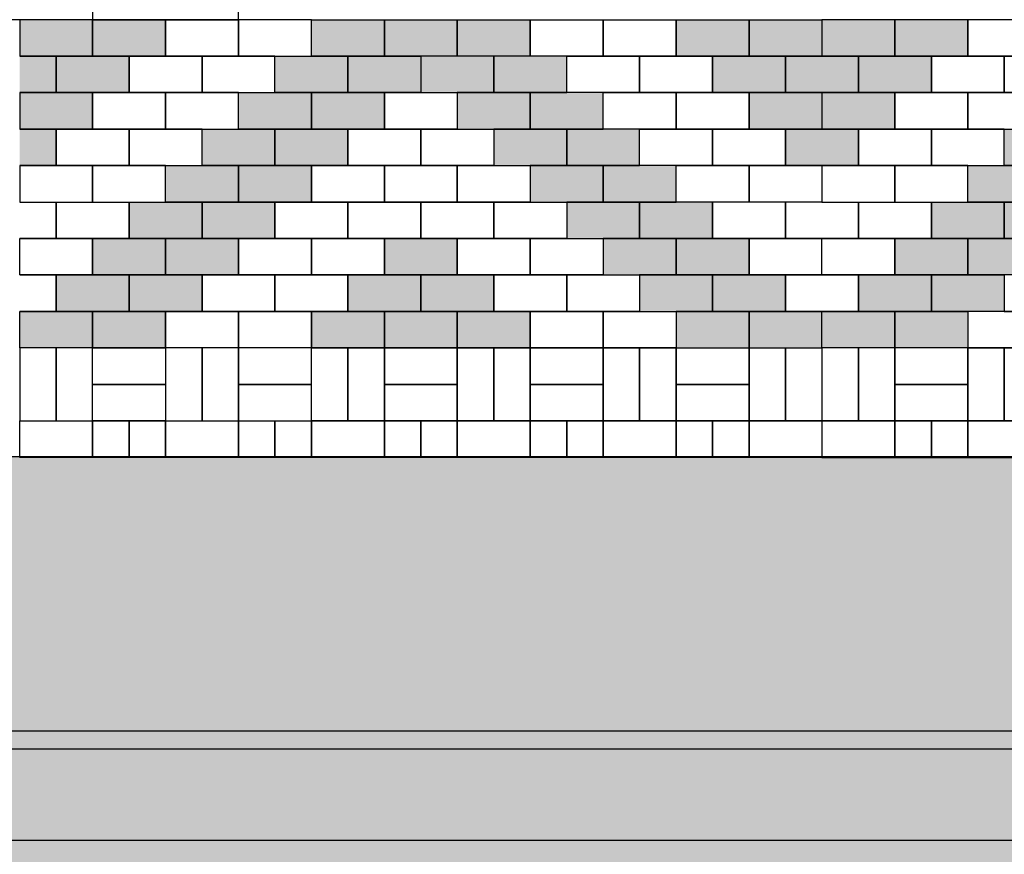
# Model space of a CAD drawing. Units: centimetres. Extents: x 58915 to 118006, y 135282 to 187460.
# Drawn here: x 91590 to 91860, y 165927 to 166156 of the extents above; entities that cross this region are included whole.
import ezdxf

# ---------------------------------------------------------------- set-up
doc = ezdxf.new("R2010")
doc.units = ezdxf.units.CM
doc.header["$LTSCALE"] = 10
doc.header["$PDMODE"] = 34
doc.header["$PDSIZE"] = 1
doc.layers.get('Defpoints').update_dxf_attribs({"color": 255})
for name, color, linetype in [('A-02', 2, 'Continuous'), ('A-PAVER', 251, 'Continuous'), ('A-PR-HATCH', 40, 'Continuous'), ('A-PR-PAVER', 8, 'Continuous'), ('COTA 200', 10, 'Continuous'), ('Gradil', 2, 'Continuous'), ('GRAMA - SÃO CARLOS', 71, 'Continuous'), ('HACHURA CBUQ', 253, 'Continuous'), ('PASSEIO', 2, 'Continuous'), ('PG-MF', 3, 'Continuous'), ('PISO', 1, 'Continuous')]:
    doc.layers.add(name, color=color, linetype=linetype)
doc.styles.add('REGUA80', font='simplex.shx')
doc.dimstyles.new('ISO-25', dxfattribs={"dimtxt": 2.5, "dimasz": 2.5, "dimexe": 1.25, "dimexo": 0.625, "dimtad": 1, "dimtxsty": 'Standard', "dimcen": 2.5, "dimadec": 0, "dimazin": 0, "dimtfac": 1, "dimtmove": 0, "dimatfit": 3, "dimfxl": 0, "dimarcsym": 0})

# ---------------------------------------------------------------- blocks, each defined once
blk = doc.blocks.new('COTAPT')
at = {"color": 0, "linetype": 'ByBlock'}
blk.add_line((0, 0), (200, 0), dxfattribs=at)
at = {"color": 6, "linetype": 'ByBlock'}
blk.add_lwpolyline([(-20, 20), (20, 20), (20, -20), (-20, -20)], close=True, dxfattribs=at)
blk = doc.blocks.new('*D514')
at = {"layer": 'COTA 200', "color": 0, "lineweight": -2}
for p, q in [((85256.44860032703, 165975.6831912632), (85256.44860032703, 165730.2660349513)), ((94118.65414434482, 165874.7433530414), (94118.65414434482, 165730.2660349513)), ((94118.45414434483, 165770.2660349513), (85256.64860032703, 165770.2660349513))]:
    blk.add_line(p, q, dxfattribs=at)
at = {"layer": 'Defpoints', "color": 0}
for p in [(85256.44860032703, 166035.6831912632), (94118.65414434482, 165934.7433530414), (85256.44860032703, 165770.2660349513)]:
    blk.add_point(p, dxfattribs=at)
at = {"layer": 'COTA 200', "color": 0, "lineweight": -2, "xscale": 0.2, "yscale": 0.2, "zscale": 0.2, "rotation": 180}
blk.add_blockref('COTAPT', (85256.44860032703, 165770.2660349513), dxfattribs=at)
at = {"layer": 'COTA 200', "color": 0, "lineweight": -2, "xscale": 0.2, "yscale": 0.2, "zscale": 0.2}
blk.add_blockref('COTAPT', (94118.65414434482, 165770.2660349513), dxfattribs=at)
at = {"layer": 'COTA 200', "color": 3, "insert": (89687.55137233593, 165809.8660349513), "char_height": 40, "attachment_point": 5, "style": 'REGUA80'}
blk.add_mtext('8862', dxfattribs=at)
blk = doc.blocks.new('piso tatil direção')
blk.add_lwpolyline([(0, 0), (0, 40), (40, 40), (40, 0)], close=True)
for points in [[(4, 35, -1), (8, 35), (8, 5, -1), (4, 5)], [(5, 35, -0.9999999999999999), (7, 35), (7, 5, -0.9999999999999999), (5, 5)], [(14, 35, -1), (18, 35), (18, 5, -1), (14, 5)], [(15, 35, -0.9999999999999999), (17, 35), (17, 5, -0.9999999999999999), (15, 5)], [(26, 35, 1), (22, 35), (22, 5, 1), (26, 5)], [(25, 35, 0.9999999999999999), (23, 35), (23, 5, 0.9999999999999999), (25, 5)], [(36, 35, 1), (32, 35), (32, 5, 1), (36, 5)], [(35, 35, 0.9999999999999999), (33, 35), (33, 5, 0.9999999999999999), (35, 5)]]:
    blk.add_lwpolyline(points, format="xyb", close=True)
blk = doc.blocks.new('A$C435F2C0A')
at = {"layer": 'A-PR-HATCH'}
for points in [[(20.00000001862645, -20), (0, -20), (0, -29.99999999767169), (20.00000001862645, -30.00000000931323)], [(40.00000002561137, -20.00000001164153), (20.00000000698492, -20.00000001164153), (20.00000000698492, -30.00000000931323), (40.00000002561137, -30.00000002095476)], [(80.00014014309272, -30.00000000232831), (100.0001401617192, -30.00000000232831), (100.0001401617192, -20.00000000465661), (80.00014014309272, -19.99999999301508)], [(100.0001401384361, -30.00000000232831), (120.0001401570626, -30.00000000232831), (120.0001401570626, -20.00000000465661), (100.0001401384361, -19.99999999301508)], [(120.0001401337795, -29.99999999650754), (140.0001401524059, -29.99999999650754), (140.0001401524059, -19.99999999883585), (120.0001401337795, -19.99999998719431)], [(180.0001400779001, -20.00000001164153), (200.0001400965266, -20.00000001164153), (200.0001400965266, -30.00000000931323), (180.0001400779001, -30.00000002095476)], [(200.0001400848851, -20), (220.0001401035115, -20), (220.0001401035115, -29.99999999767169), (200.0001400848851, -30.00000000931323)], [(10.00000000931323, -40.00000000698492), (7.005175575613976e-05, -40.00000000116415), (7.005175575613976e-05, -29.99999999767169), (10.00000000931323, -29.99999999767169)], [(30.00000000465661, -30.00000000931323), (9.999999986030161, -30.00000000931323), (9.999999986030161, -40.00000000698492), (30.00000000465661, -40.00000001862645)], [(90.00000028172508, -40.00000000582077), (70.00000026309863, -40.00000000582077), (70.00000026309863, -30.00000000814907), (90.00000028172508, -29.99999999650754)], [(110.0000002770685, -40.00000001164153), (90.00000025844201, -40.00000001164153), (90.00000025844201, -30.00000001396984), (110.0000002770685, -30.00000000232831)], [(110.0001401244663, -40.00000001164153), (130.0001401430927, -40.00000001164153), (130.0001401430927, -30.00000001396984), (110.0001401244663, -30.00000000232831)], [(130.0001401198097, -40.00000000582077), (150.0001401384361, -40.00000000582077), (150.0001401384361, -30.00000000814907), (130.0001401198097, -29.99999999650754)], [(190.0001400988549, -30.00000000931323), (210.0001401174814, -30.00000000931323), (210.0001401174814, -40.00000000698492), (190.0001400988549, -40.00000001862645)], [(210.0001400941983, -40.00000000698492), (220.0000700517558, -40.00000000116415), (220.0000700517558, -29.99999999767169), (210.0001400941983, -29.99999999767169)], [(19.99999998370185, -40.00000001862645), (-3.492459654808044e-08, -40.00000001862645), (-3.492459654808044e-08, -50.00000001629815), (19.99999998370185, -50.00000002793968)], [(80.00000035390258, -50.00000001513399), (60.00000033527613, -50.00000001513399), (60.00000033527613, -40.0000000174623), (80.00000035390258, -40.00000000582077)], [(100.000000349246, -50.00000002095476), (80.00000033061951, -50.00000002095476), (80.00000033061951, -40.00000002328306), (100.000000349246, -40.00000001164153)], [(120.0001400522888, -50.00000002095476), (140.0001400709152, -50.00000002095476), (140.0001400709152, -40.00000002328306), (120.0001400522888, -40.00000001164153)], [(140.0001400476322, -50.00000001513399), (160.0001400662586, -50.00000001513399), (160.0001400662586, -40.0000000174623), (140.0001400476322, -40.00000000582077)], [(200.0001401198097, -40.00000001862645), (220.0001401384361, -40.00000001862645), (220.0001401384361, -50.00000001629815), (200.0001401198097, -50.00000002793968)], [(10.00000002095476, -60.00000005820766), (7.005175575613976e-05, -60.00000005238689), (7.005175575613976e-05, -50.00000004889444), (10.00000002095476, -50.00000004889444)], [(70.00000036787242, -60.00000002444722), (50.00000034924597, -60.00000002444722), (50.00000034924597, -50.00000002677552), (70.00000036787242, -50.00000001513399)], [(90.0000003632158, -60.00000003026798), (70.00000034458935, -60.00000003026798), (70.00000034458935, -50.00000003259629), (90.0000003632158, -50.00000002095476)], [(130.0001400383189, -60.00000003026798), (150.0001400569454, -60.00000003026798), (150.0001400569454, -50.00000003259629), (130.0001400383189, -50.00000002095476)], [(150.0001400336623, -60.00000002444722), (170.0001400522888, -60.00000002444722), (170.0001400522888, -50.00000002677552), (150.0001400336623, -50.00000001513399)], [(210.0001400825568, -60.00000005820766), (220.0000700517558, -60.00000005238689), (220.0000700517558, -50.00000004889444), (210.0001400825568, -50.00000004889444)], [(60.00000032363459, -69.99999991385266), (40.00000030500814, -69.99999991385266), (40.00000030500814, -59.99999991618097), (60.00000032363459, -59.99999990453944)], [(80.00000031897798, -69.99999991967343), (60.00000030035153, -69.99999991967343), (60.00000030035153, -59.99999992200173), (80.00000031897798, -59.9999999103602)], [(140.0001400825568, -69.99999991967343), (160.0001401011832, -69.99999991967343), (160.0001401011832, -59.99999992200173), (140.0001400825568, -59.9999999103602)], [(160.0001400779001, -69.99999991385266), (180.0001400965266, -69.99999991385266), (180.0001400965266, -59.99999991618097), (160.0001400779001, -59.99999990453944)], [(50.0000002910383, -79.99999992316589), (30.00000027241185, -79.99999992316589), (30.00000027241185, -69.9999999254942), (50.0000002910383, -69.99999991385266)], [(70.00000028638169, -79.99999992898665), (50.00000026775524, -79.99999992898665), (50.00000026775524, -69.99999993131496), (70.00000028638169, -69.99999991967343)], [(150.000140115153, -79.99999992898665), (170.0001401337795, -79.99999992898665), (170.0001401337795, -69.99999993131496), (150.000140115153, -69.99999991967343)], [(170.0001401104964, -79.99999992316589), (190.0001401291229, -79.99999992316589), (190.0001401291229, -69.9999999254942), (170.0001401104964, -69.99999991385266)], [(40.00000030500814, -89.99999994412065), (20.00000028638169, -89.99999994412065), (20.00000028638169, -79.99999994644895), (40.00000030500814, -79.99999993480742)], [(60.00000030035153, -89.99999994994141), (40.00000028172508, -89.99999994994141), (40.00000028172508, -79.99999995226972), (60.00000030035153, -79.99999994062819)], [(100.0000700226519, -90.00000006053597), (120.0000700412784, -90.00000006053597), (120.0000700412784, -80.00000006286427), (100.0000700226519, -80.00000005122274)], [(160.0001401011832, -89.99999994994141), (180.0001401198097, -89.99999994994141), (180.0001401198097, -79.99999995226972), (160.0001401011832, -79.99999994062819)], [(180.0001400965266, -89.99999994412065), (200.000140115153, -89.99999994412065), (200.000140115153, -79.99999994644895), (180.0001400965266, -79.99999993480742)], [(30.00000029569492, -99.99999995343387), (10.00000027706847, -99.99999995343387), (10.00000027706847, -89.99999995576218), (30.00000029569492, -89.99999994412065)], [(50.0000002910383, -99.99999995925464), (30.00000027241185, -99.99999995925464), (30.00000027241185, -89.99999996158294), (50.0000002910383, -89.99999994994141)], [(90.0000700133387, -100.0000000931323), (110.0000700319652, -100.0000000931323), (110.0000700319652, -90.00000009546056), (90.0000700133387, -90.00000008381903)], [(110.0000699737575, -100.0000001222361), (130.0000699923839, -100.0000001222361), (130.0000699923839, -90.0000001245644), (110.0000699737575, -90.00000011292286)], [(170.0001401104964, -99.99999995925464), (190.0001401291229, -99.99999995925464), (190.0001401291229, -89.99999996158294), (170.0001401104964, -89.99999994994141)], [(190.0001401058398, -99.99999995343387), (210.0001401244663, -99.99999995343387), (210.0001401244663, -89.99999995576218), (190.0001401058398, -89.99999994412065)], [(20.00000030966476, -109.9999999569263), (2.91038304567337e-07, -109.9999999569263), (2.91038304567337e-07, -99.99999995925464), (20.00000030966476, -99.9999999476131)], [(40.00000030500814, -109.9999999627471), (20.00000028638169, -109.9999999627471), (20.00000028638169, -99.9999999650754), (40.00000030500814, -99.99999995343387)], [(80.00007000402547, -110.0000000791624), (100.0000700226519, -110.0000000791624), (100.0000700226519, -100.0000000814907), (80.00007000402547, -100.0000000698492)], [(100.0000701507088, -110.0000001257285), (120.0000701693352, -110.0000001257285), (120.0000701693352, -100.0000001280569), (100.0000701507088, -100.0000001164153)], [(120.0000701111276, -110.0000001257285), (140.000070129754, -110.0000001257285), (140.000070129754, -100.0000001280569), (120.0000701111276, -100.0000001164153)], [(180.0001400965266, -109.9999999627471), (200.000140115153, -109.9999999627471), (200.000140115153, -99.9999999650754), (180.0001400965266, -99.99999995343387)], [(200.00014009187, -109.9999999569263), (220.0001401104964, -109.9999999569263), (220.0001401104964, -99.99999995925464), (200.00014009187, -99.9999999476131)]]:
    blk.add_hatch(color=40, dxfattribs=at).paths.add_polyline_path(points)
at = {"layer": 'A-PAVER', "color": 8}
for points in [[(20.00000001862645, -20), (0, -20), (0, -29.99999999767169), (20.00000001862645, -30.00000000931323), (20.00000001862645, -20)], [(40.00000002561137, -20.00000001164153), (20.00000000698492, -20.00000001164153), (20.00000000698492, -30.00000000931323), (40.00000002561137, -30.00000002095476), (40.00000002561137, -20.00000001164153)], [(80.00014014309272, -30.00000000232831), (100.0001401617192, -30.00000000232831), (100.0001401617192, -20.00000000465661), (80.00014014309272, -19.99999999301508), (80.00014014309272, -30.00000000232831)], [(100.0001401384361, -30.00000000232831), (120.0001401570626, -30.00000000232831), (120.0001401570626, -20.00000000465661), (100.0001401384361, -19.99999999301508), (100.0001401384361, -30.00000000232831)], [(120.0001401337795, -29.99999999650754), (140.0001401524059, -29.99999999650754), (140.0001401524059, -19.99999999883585), (120.0001401337795, -19.99999998719431), (120.0001401337795, -29.99999999650754)], [(180.0001400779001, -20.00000001164153), (200.0001400965266, -20.00000001164153), (200.0001400965266, -30.00000000931323), (180.0001400779001, -30.00000002095476), (180.0001400779001, -20.00000001164153)], [(200.0001400848851, -20), (220.0001401035115, -20), (220.0001401035115, -29.99999999767169), (200.0001400848851, -30.00000000931323), (200.0001400848851, -20)], [(30.00000000465661, -30.00000000931323), (9.999999986030161, -30.00000000931323), (9.999999986030161, -40.00000000698492), (30.00000000465661, -40.00000001862645), (30.00000000465661, -30.00000000931323)], [(90.00000028172508, -40.00000000582077), (70.00000026309863, -40.00000000582077), (70.00000026309863, -30.00000000814907), (90.00000028172508, -29.99999999650754), (90.00000028172508, -40.00000000582077)], [(110.0000002770685, -40.00000001164153), (90.00000025844201, -40.00000001164153), (90.00000025844201, -30.00000001396984), (110.0000002770685, -30.00000000232831), (110.0000002770685, -40.00000001164153)], [(110.0001401244663, -40.00000001164153), (130.0001401430927, -40.00000001164153), (130.0001401430927, -30.00000001396984), (110.0001401244663, -30.00000000232831), (110.0001401244663, -40.00000001164153)], [(130.0001401198097, -40.00000000582077), (150.0001401384361, -40.00000000582077), (150.0001401384361, -30.00000000814907), (130.0001401198097, -29.99999999650754), (130.0001401198097, -40.00000000582077)], [(190.0001400988549, -30.00000000931323), (210.0001401174814, -30.00000000931323), (210.0001401174814, -40.00000000698492), (190.0001400988549, -40.00000001862645), (190.0001400988549, -30.00000000931323)], [(19.99999998370185, -40.00000001862645), (-3.492459654808044e-08, -40.00000001862645), (-3.492459654808044e-08, -50.00000001629815), (19.99999998370185, -50.00000002793968), (19.99999998370185, -40.00000001862645)], [(80.00000035390258, -50.00000001513399), (60.00000033527613, -50.00000001513399), (60.00000033527613, -40.0000000174623), (80.00000035390258, -40.00000000582077), (80.00000035390258, -50.00000001513399)], [(100.000000349246, -50.00000002095476), (80.00000033061951, -50.00000002095476), (80.00000033061951, -40.00000002328306), (100.000000349246, -40.00000001164153), (100.000000349246, -50.00000002095476)], [(120.0001400522888, -50.00000002095476), (140.0001400709152, -50.00000002095476), (140.0001400709152, -40.00000002328306), (120.0001400522888, -40.00000001164153), (120.0001400522888, -50.00000002095476)], [(140.0001400476322, -50.00000001513399), (160.0001400662586, -50.00000001513399), (160.0001400662586, -40.0000000174623), (140.0001400476322, -40.00000000582077), (140.0001400476322, -50.00000001513399)], [(200.0001401198097, -40.00000001862645), (220.0001401384361, -40.00000001862645), (220.0001401384361, -50.00000001629815), (200.0001401198097, -50.00000002793968), (200.0001401198097, -40.00000001862645)], [(70.00000036787242, -60.00000002444722), (50.00000034924597, -60.00000002444722), (50.00000034924597, -50.00000002677552), (70.00000036787242, -50.00000001513399), (70.00000036787242, -60.00000002444722)], [(90.0000003632158, -60.00000003026798), (70.00000034458935, -60.00000003026798), (70.00000034458935, -50.00000003259629), (90.0000003632158, -50.00000002095476), (90.0000003632158, -60.00000003026798)], [(130.0001400383189, -60.00000003026798), (150.0001400569454, -60.00000003026798), (150.0001400569454, -50.00000003259629), (130.0001400383189, -50.00000002095476), (130.0001400383189, -60.00000003026798)], [(150.0001400336623, -60.00000002444722), (170.0001400522888, -60.00000002444722), (170.0001400522888, -50.00000002677552), (150.0001400336623, -50.00000001513399), (150.0001400336623, -60.00000002444722)], [(60.00000032363459, -69.99999991385266), (40.00000030500814, -69.99999991385266), (40.00000030500814, -59.99999991618097), (60.00000032363459, -59.99999990453944), (60.00000032363459, -69.99999991385266)], [(80.00000031897798, -69.99999991967343), (60.00000030035153, -69.99999991967343), (60.00000030035153, -59.99999992200173), (80.00000031897798, -59.9999999103602), (80.00000031897798, -69.99999991967343)], [(140.0001400825568, -69.99999991967343), (160.0001401011832, -69.99999991967343), (160.0001401011832, -59.99999992200173), (140.0001400825568, -59.9999999103602), (140.0001400825568, -69.99999991967343)], [(160.0001400779001, -69.99999991385266), (180.0001400965266, -69.99999991385266), (180.0001400965266, -59.99999991618097), (160.0001400779001, -59.99999990453944), (160.0001400779001, -69.99999991385266)], [(50.0000002910383, -79.99999992316589), (30.00000027241185, -79.99999992316589), (30.00000027241185, -69.9999999254942), (50.0000002910383, -69.99999991385266), (50.0000002910383, -79.99999992316589)], [(70.00000028638169, -79.99999992898665), (50.00000026775524, -79.99999992898665), (50.00000026775524, -69.99999993131496), (70.00000028638169, -69.99999991967343), (70.00000028638169, -79.99999992898665)], [(150.000140115153, -79.99999992898665), (170.0001401337795, -79.99999992898665), (170.0001401337795, -69.99999993131496), (150.000140115153, -69.99999991967343), (150.000140115153, -79.99999992898665)], [(170.0001401104964, -79.99999992316589), (190.0001401291229, -79.99999992316589), (190.0001401291229, -69.9999999254942), (170.0001401104964, -69.99999991385266), (170.0001401104964, -79.99999992316589)], [(40.00000030500814, -89.99999994412065), (20.00000028638169, -89.99999994412065), (20.00000028638169, -79.99999994644895), (40.00000030500814, -79.99999993480742), (40.00000030500814, -89.99999994412065)], [(60.00000030035153, -89.99999994994141), (40.00000028172508, -89.99999994994141), (40.00000028172508, -79.99999995226972), (60.00000030035153, -79.99999994062819), (60.00000030035153, -89.99999994994141)], [(100.0000700226519, -90.00000006053597), (120.0000700412784, -90.00000006053597), (120.0000700412784, -80.00000006286427), (100.0000700226519, -80.00000005122274), (100.0000700226519, -90.00000006053597)], [(160.0001401011832, -89.99999994994141), (180.0001401198097, -89.99999994994141), (180.0001401198097, -79.99999995226972), (160.0001401011832, -79.99999994062819), (160.0001401011832, -89.99999994994141)], [(180.0001400965266, -89.99999994412065), (200.000140115153, -89.99999994412065), (200.000140115153, -79.99999994644895), (180.0001400965266, -79.99999993480742), (180.0001400965266, -89.99999994412065)], [(30.00000029569492, -99.99999995343387), (10.00000027706847, -99.99999995343387), (10.00000027706847, -89.99999995576218), (30.00000029569492, -89.99999994412065), (30.00000029569492, -99.99999995343387)], [(50.0000002910383, -99.99999995925464), (30.00000027241185, -99.99999995925464), (30.00000027241185, -89.99999996158294), (50.0000002910383, -89.99999994994141), (50.0000002910383, -99.99999995925464)], [(90.0000700133387, -100.0000000931323), (110.0000700319652, -100.0000000931323), (110.0000700319652, -90.00000009546056), (90.0000700133387, -90.00000008381903), (90.0000700133387, -100.0000000931323)], [(110.0000699737575, -100.0000001222361), (130.0000699923839, -100.0000001222361), (130.0000699923839, -90.0000001245644), (110.0000699737575, -90.00000011292286), (110.0000699737575, -100.0000001222361)], [(170.0001401104964, -99.99999995925464), (190.0001401291229, -99.99999995925464), (190.0001401291229, -89.99999996158294), (170.0001401104964, -89.99999994994141), (170.0001401104964, -99.99999995925464)], [(190.0001401058398, -99.99999995343387), (210.0001401244663, -99.99999995343387), (210.0001401244663, -89.99999995576218), (190.0001401058398, -89.99999994412065), (190.0001401058398, -99.99999995343387)], [(20.00000030966476, -109.9999999569263), (2.91038304567337e-07, -109.9999999569263), (2.91038304567337e-07, -99.99999995925464), (20.00000030966476, -99.9999999476131), (20.00000030966476, -109.9999999569263)], [(40.00000030500814, -109.9999999627471), (20.00000028638169, -109.9999999627471), (20.00000028638169, -99.9999999650754), (40.00000030500814, -99.99999995343387), (40.00000030500814, -109.9999999627471)], [(80.00007000402547, -110.0000000791624), (100.0000700226519, -110.0000000791624), (100.0000700226519, -100.0000000814907), (80.00007000402547, -100.0000000698492), (80.00007000402547, -110.0000000791624)], [(100.0000701507088, -110.0000001257285), (120.0000701693352, -110.0000001257285), (120.0000701693352, -100.0000001280569), (100.0000701507088, -100.0000001164153), (100.0000701507088, -110.0000001257285)], [(120.0000701111276, -110.0000001257285), (140.000070129754, -110.0000001257285), (140.000070129754, -100.0000001280569), (120.0000701111276, -100.0000001164153), (120.0000701111276, -110.0000001257285)], [(180.0001400965266, -109.9999999627471), (200.000140115153, -109.9999999627471), (200.000140115153, -99.9999999650754), (180.0001400965266, -99.99999995343387), (180.0001400965266, -109.9999999627471)], [(200.00014009187, -109.9999999569263), (220.0001401104964, -109.9999999569263), (220.0001401104964, -99.99999995925464), (200.00014009187, -99.9999999476131), (200.00014009187, -109.9999999569263)]]:
    blk.add_lwpolyline(points, close=True, dxfattribs=at)
at = {"layer": 'A-PAVER'}
for points in [[(59.99999997438863, -20.00000001164153), (40.00000000232831, -20.00000001164153), (40.00000000232831, -30.00000002095476), (59.99999997438863, -29.99999999767169), (59.99999997438863, -20.00000001164153)], [(79.99999999301508, -19.99999998835847), (59.99999997438863, -20.00000001164153), (59.99999997438863, -29.99999999767169), (79.99999999301508, -30.00000002095476), (79.99999999301508, -19.99999998835847)], [(140.0001401104964, -19.99999998835847), (160.0001401291229, -20.00000001164153), (160.0001401291229, -29.99999999767169), (140.0001401104964, -30.00000002095476), (140.0001401104964, -19.99999998835847)], [(160.0001401291229, -20.00000001164153), (180.0001401011832, -20.00000001164153), (180.0001401011832, -30.00000002095476), (160.0001401291229, -29.99999999767169), (160.0001401291229, -20.00000001164153)], [(50.00000001164153, -30.00000003259629), (29.99999999301508, -30.00000000931323), (29.99999999301508, -40.00000003026798), (50.00000001164153, -40.00000003026798), (50.00000001164153, -30.00000003259629)], [(69.99999998370185, -30.00000002095476), (50.00000001164153, -30.00000003259629), (50.00000001164153, -40.00000003026798), (69.99999998370185, -40.00000000698492), (69.99999998370185, -30.00000002095476)], [(150.0001401198097, -30.00000002095476), (170.00014009187, -30.00000003259629), (170.00014009187, -40.00000003026798), (150.0001401198097, -40.00000000698492), (150.0001401198097, -30.00000002095476)], [(170.00014009187, -30.00000003259629), (190.0001401104964, -30.00000000931323), (190.0001401104964, -40.00000003026798), (170.00014009187, -40.00000003026798), (170.00014009187, -30.00000003259629)], [(39.99999997904524, -40.00000003026798), (19.99999998370185, -40.00000000698492), (19.99999996041879, -50.00000002793968), (39.99999997904524, -50.00000003958121), (39.99999997904524, -40.00000003026798)], [(59.99999999767169, -40.00000004190952), (39.99999997904524, -40.00000003026798), (39.99999997904524, -50.00000003958121), (60.00000002095476, -50.00000003958121), (59.99999999767169, -40.00000004190952)], [(100.000140115153, -50.00000003958121), (120.0001401104964, -50.00000001629815), (120.0001400872134, -40.00000001862645), (100.000140115153, -40.00000004190952), (100.000140115153, -50.00000003958121)], [(160.0001401058398, -40.00000004190952), (180.0001401244663, -40.00000003026798), (180.0001401244663, -50.00000003958121), (160.0001400825568, -50.00000003958121), (160.0001401058398, -40.00000004190952)], [(180.0001401244663, -40.00000003026798), (200.0001401198097, -40.00000000698492), (200.0001401430927, -50.00000002793968), (180.0001401244663, -50.00000003958121), (180.0001401244663, -40.00000003026798)], [(29.99999996973202, -49.99999998137355), (9.99999997438863, -49.99999996973202), (9.999999951105565, -59.99999999068677), (29.99999996973202, -60.00000000232831), (29.99999996973202, -49.99999998137355)], [(49.99999998835847, -50.00000002793968), (29.99999999301508, -50.00000001629815), (29.99999996973202, -60.0000000372529), (49.99999998835847, -60.00000004889444), (49.99999998835847, -50.00000002793968)], [(90.00014012912288, -60.00000002561137), (110.0001401244663, -60.00000004889444), (110.0001401011832, -50.00000001629815), (90.00014012912288, -50.00000002793968), (90.00014012912288, -60.00000002561137)], [(110.0001401244663, -60.00000004889444), (130.0001400965266, -60.00000002561137), (130.0001400965266, -50.00000002793968), (110.0001401011832, -50.00000001629815), (110.0001401244663, -60.00000004889444)], [(170.000140115153, -50.00000002793968), (190.0001401104964, -50.00000001629815), (190.0001401337795, -60.0000000372529), (170.000140115153, -60.00000004889444), (170.000140115153, -50.00000002793968)], [(190.0001401337795, -49.99999998137355), (210.0001401291229, -49.99999996973202), (210.0001401524059, -59.99999999068677), (190.0001401337795, -60.00000000232831), (190.0001401337795, -49.99999998137355)], [(19.99999993713573, -59.99999999068677), (-5.820766091346741e-08, -59.99999997904524), (-8.149072527885437e-08, -70), (19.99999993713573, -70.00000001164153), (19.99999993713573, -59.99999999068677)], [(9.999999997671694, -60.00000005820766), (6.990740075707436e-05, -60.00000004656613)], [(9.999999997671694, -60.00000005820766), (6.990740075707436e-05, -60.00000004656613)], [(39.99999995576218, -60.0000000372529), (19.99999996041879, -60.00000002561137), (19.99999993713573, -70.00000004656613), (39.99999995576218, -70.00000005820766), (39.99999995576218, -60.0000000372529)], [(80.0001400965266, -70.00000004656613), (100.000140115153, -70.00000004656613), (100.000140115153, -60.00000004889444), (80.0001400965266, -60.00000002561137), (80.0001400965266, -70.00000004656613)], [(100.000140115153, -70.00000004656613), (120.0001401337795, -70.00000005820766), (120.0001401104964, -60.00000002561137), (100.000140115153, -60.00000004889444), (100.000140115153, -70.00000004656613)], [(120.0001401337795, -70.00000005820766), (140.0001401058398, -70.0000000349246), (140.0001401058398, -60.0000000372529), (120.0001401104964, -60.00000002561137), (120.0001401337795, -70.00000005820766)], [(180.0001401477493, -60.0000000372529), (200.0001401430927, -60.00000002561137), (200.0001401663758, -70.00000004656613), (180.0001401477493, -70.00000005820766), (180.0001401477493, -60.0000000372529)], [(200.0001401663758, -59.99999999068677), (220.0001401617192, -59.99999997904524), (220.0001401850022, -70), (200.0001401663758, -70.00000001164153), (200.0001401663758, -59.99999999068677)], [(210.0001401058398, -60.00000005820766), (220.0000701961108, -60.00000004656613)], [(6.988411769270897e-05, -70.00000002328306), (9.999999997671694, -70.0000000349246), (9.999999997671694, -80.00000003259629)], [(29.99999996973202, -80.00000006752089), (9.999999997671694, -80.00000003259629), (9.999999997671694, -70.0000000349246), (29.99999996973202, -70.00000005820766), (29.99999996973202, -80.00000006752089)], [(70.00007007620297, -80.00000002328306), (90.0000700482633, -80.00000001164153), (90.0000700482633, -70.0000000023283), (70.00007005291991, -70.00000001396984), (70.00007007620297, -80.00000002328306)], [(90.0000700482633, -80.00000001164153), (110.0000700668897, -80.00000001164153), (110.0000700668897, -70.00000001396984), (90.0000700482633, -70.0000000023283), (90.0000700482633, -80.00000001164153)], [(110.0001401477493, -79.99999992433004), (130.0001401198097, -79.99999992433004), (130.0001401198097, -69.99999991501682), (110.0001401477493, -69.99999992665835), (110.0001401477493, -79.99999992433004)], [(130.0001401198097, -79.99999992433004), (150.0001401384361, -79.99999992433004), (150.0001401617192, -69.99999991501682), (130.0001401198097, -69.99999991501682), (130.0001401198097, -79.99999992433004)], [(190.0001401337795, -80.00000006752089), (210.0001401058398, -80.00000003259629), (210.0001401058398, -70.0000000349246), (190.0001401337795, -70.00000005820766), (190.0001401337795, -80.00000006752089)], [(220.0000702193938, -70.00000002328306), (210.0001401058398, -70.0000000349246), (210.0001401058398, -80.00000003259629)], [(19.99999996041879, -90.00000006519258), (-1.164153218269348e-08, -90.00000004190952), (-1.164153218269348e-08, -80.00000004423782), (19.99999996041879, -80.00000006752089), (19.99999996041879, -90.00000006519258)], [(9.999999997671694, -80.00000003259629), (6.988411769270897e-05, -80.00000003259629)], [(60.00007009017281, -90.00000004423782), (80.00007006223314, -90.00000003259629), (80.00007006223314, -80.00000002328306), (60.00007006688975, -80.0000000349246), (60.00007009017281, -90.00000004423782)], [(80.00007006223314, -90.00000003259629), (100.0000700808596, -90.00000003259629), (100.0000700808596, -80.0000000349246), (80.00007006223314, -80.00000002328306), (80.00007006223314, -90.00000003259629)], [(120.0001401337795, -89.9999999452848), (140.0001401058398, -89.9999999452848), (140.0001401058398, -79.99999993597157), (120.0001401337795, -79.9999999476131), (120.0001401337795, -89.9999999452848)], [(140.0001401058398, -89.9999999452848), (160.0001401244663, -89.9999999452848), (160.0001401477493, -79.99999993597157), (140.0001401058398, -79.99999993597157), (140.0001401058398, -89.9999999452848)], [(200.0001401430927, -90.00000006519258), (220.000140115153, -90.00000004190952), (220.000140115153, -80.00000004423782), (200.0001401430927, -80.00000006752089), (200.0001401430927, -90.00000006519258)], [(210.0001401058398, -80.00000003259629), (220.0000702193938, -80.00000003259629)], [(-1.164153218269348e-08, -90.00000007683411), (9.999999939464033, -90.00000008847564), (9.999999939464033, -100.0000000861473), (7.005175575613976e-05, -100.0000000745058)], [(6.990740075707436e-05, -90.00000005355105), (9.999999997671694, -90.00000005355105), (9.99999997438863, -100.0000000861473)], [(50.00007008085959, -100.0000000651926), (70.00007007620297, -100.0000000651926), (70.00007005291991, -90.00000004423782), (50.00007008085959, -90.00000005587935), (50.00007008085959, -100.0000000651926)], [(70.00007007620297, -100.0000000651926), (90.00007007154636, -100.0000000651926), (90.00007007154636, -90.00000003259629), (70.00007005291991, -90.00000004423782), (70.00007007620297, -100.0000000651926)], [(130.0001401430927, -99.99999995459802), (150.000140115153, -99.99999995459802), (150.000140115153, -89.9999999452848), (130.0001401430927, -89.99999995692633), (130.0001401430927, -99.99999995459802)], [(150.000140115153, -99.99999995459802), (170.0001401337795, -99.99999995459802), (170.0001401337795, -89.99999995692633), (150.000140115153, -89.9999999452848), (150.000140115153, -99.99999995459802)], [(220.0000701961108, -90.00000005355105), (210.0001401058398, -90.00000005355105), (210.0001401291229, -100.0000000861473)], [(220.000140115153, -90.00000007683411), (210.0001401640475, -90.00000008847564), (210.0001401640475, -100.0000000861473), (220.0000700517558, -100.0000000745058)], [(40.00007007154636, -110.0000000512227), (60.00007009017281, -110.0000000745058), (60.00007009017281, -100.0000000651926), (40.0000700482633, -100.0000000651926), (40.00007007154636, -110.0000000512227)], [(60.00007009017281, -110.0000000745058), (80.00007006223314, -110.0000000512227), (80.00007006223314, -100.0000000419095), (60.00007009017281, -100.0000000651926), (60.00007009017281, -110.0000000745058)], [(140.0001401524059, -109.9999999639113), (160.0001401244663, -109.9999999639113), (160.0001401244663, -99.99999995459802), (140.0001401524059, -99.99999996623956), (140.0001401524059, -109.9999999639113)], [(160.0001401244663, -109.9999999639113), (180.0001401198097, -109.9999999639113), (180.0001401430927, -99.99999996623956), (160.0001401244663, -99.99999995459802), (160.0001401244663, -109.9999999639113)], [(10.00007008435205, -130.0000000814907), (10.00007006106898, -110.0000000861473), (7.007503882050514e-05, -110.0000000861473), (7.005175575613976e-05, -130.0000000698492), (10.00007008435205, -130.0000000814907)], [(20.00007007038221, -130.0000000814907), (20.00007007038221, -110.0000000977889), (10.00007006106898, -110.0000000861473), (10.00007008435205, -130.0000000814907), (20.00007007038221, -130.0000000814907)], [(20.00007008784451, -120.0000000663567), (40.00007009482943, -120.0000000896398), (40.00007007154636, -110.0000000570435), (20.00007008784451, -110.0000000570435), (20.00007008784451, -120.0000000663567)], [(60.00007010763511, -130.0000000698492), (60.00007013091817, -110.0000000745058), (50.00007009832188, -110.0000000861473), (50.00007009832188, -130.0000000931323), (60.00007010763511, -130.0000000698492)], [(60.00007014838047, -120.0000000896398), (80.00007015536539, -120.0000001129229), (80.00007013208233, -110.0000000803266), (60.00007014838047, -110.0000000803266), (60.00007014838047, -120.0000000896398)], [(90.00007015885785, -130.0000001164153), (90.00007015885785, -110.0000001094304), (80.00007014954463, -110.0000001094304), (80.00007017282769, -130.0000001164153), (90.00007015885785, -130.0000001164153)], [(100.0000701681711, -130.0000000931323), (100.0000701914541, -110.0000000977889), (90.00007015885785, -110.0000001094304), (90.00007015885785, -130.0000001164153), (100.0000701681711, -130.0000000931323)], [(100.0000702089164, -119.9999999732245), (120.0000702159014, -119.9999999965075), (120.0000701926183, -109.9999999639113), (100.0000702089164, -109.9999999639113), (100.0000702089164, -119.9999999732245)], [(130.0000702193938, -130), (130.0000702193938, -109.9999999930151), (120.0000702100806, -109.9999999930151), (120.0000702333637, -130), (130.0000702193938, -130)], [(140.000070228707, -129.9999999767169), (140.0000702519901, -109.9999999813735), (130.0000702193938, -109.9999999930151), (130.0000702193938, -130), (140.000070228707, -129.9999999767169)], [(160.0000702298712, -119.9999999732245), (140.0000702228863, -119.9999999965075), (140.0000702461693, -109.9999999639113), (160.0000702298712, -109.9999999639113), (160.0000702298712, -119.9999999732245)], [(160.0000702706166, -130.0000000931323), (160.0000702473335, -110.0000000977889), (170.0000702799298, -110.0000001094304), (170.0000702799298, -130.0000001164153), (160.0000702706166, -130.0000000931323)], [(170.0000702799298, -130.0000001164153), (170.0000702799298, -110.0000001094304), (180.000070289243, -110.0000001094304), (180.0000702659599, -130.0000001164153), (170.0000702799298, -130.0000001164153)], [(180.0000703299884, -119.9999999732245), (200.0000703369733, -119.9999999965075), (200.0000703136902, -109.9999999639113), (180.0000703299884, -109.9999999639113), (180.0000703299884, -119.9999999732245)], [(200.0000703544356, -130.0000001396984), (200.0000703311525, -110.000000144355), (210.0000703637488, -110.0000001559965), (210.0000703637488, -130.0000001629815), (200.0000703544356, -130.0000001396984)], [(210.0000703637488, -130.0000001629815), (210.0000703637488, -110.0000001559965), (220.000070373062, -110.0000001559965), (220.000070349779, -130.0000001629815), (210.0000703637488, -130.0000001629815)], [(20.00007007620297, -130.000000098953), (40.00007008318789, -130.00000007567), (40.00007009482943, -120.0000000896398), (20.00007008784451, -120.0000000663567), (20.00007007620297, -130.000000098953)], [(60.00007013673894, -130.0000001222361), (80.00007014372386, -130.000000098953), (80.00007015536539, -120.0000001129229), (60.00007014838047, -120.0000000896398), (60.00007013673894, -130.0000001222361)], [(100.0000701972749, -130.0000000058208), (120.0000702042598, -129.9999999825377), (120.0000702159014, -119.9999999965075), (100.0000702089164, -119.9999999732245), (100.0000701972749, -130.0000000058208)], [(160.0000702415127, -130.0000000058208), (140.0000702345278, -129.9999999825377), (140.0000702228863, -119.9999999965075), (160.0000702298712, -119.9999999732245), (160.0000702415127, -130.0000000058208)], [(180.0000703183468, -130.0000000058208), (200.0000703253318, -129.9999999825377), (200.0000703369733, -119.9999999965075), (180.0000703299884, -119.9999999732245), (180.0000703183468, -130.0000000058208)], [(7.007503882050514e-05, -140.0000000791624), (20.00007008202374, -140.0000001024455), (20.00007005874068, -130.0000000698492), (7.007503882050514e-05, -130.0000000698492), (7.007503882050514e-05, -140.0000000791624)], [(40.00007007736713, -140.0000000791624), (60.00007008435205, -140.0000001024455), (60.00007006106898, -130.0000000698492), (40.00007007736713, -130.0000000698492), (40.00007007736713, -140.0000000791624)], [(80.00007007969543, -139.999999939464), (100.0000700866804, -139.9999999627471), (100.0000700633973, -129.9999999301508), (80.00007007969543, -129.9999999301508), (80.00007007969543, -139.999999939464)], [(120.0000700820237, -139.9999997997656), (140.0000700890087, -139.9999998230487), (140.0000700657256, -129.9999997904524), (120.0000700820237, -129.9999997904524), (120.0000700820237, -139.9999997997656)], [(160.000070084352, -140.0000000791624), (180.000070091337, -140.0000001024455), (180.0000700680539, -130.0000000698492), (160.000070084352, -130.0000000698492), (160.000070084352, -140.0000000791624)], [(200.0000703544356, -140.0000002421439), (220.0000703614205, -140.0000002654269), (220.0000703381374, -130.0000002328306), (200.0000703544356, -130.0000002328306), (200.0000703544356, -140.0000002421439)]]:
    blk.add_lwpolyline(points, dxfattribs=at)
at = {"layer": 'A-PAVER', "color": 8}
for points in [[(7.005175575613976e-05, -40.00000000116415), (10.00000000931323, -40.00000000698492), (10.00000000931323, -29.99999999767169), (7.005175575613976e-05, -29.99999999767169)], [(220.0000700517558, -40.00000000116415), (210.0001400941983, -40.00000000698492), (210.0001400941983, -29.99999999767169), (220.0000700517558, -29.99999999767169)], [(7.005175575613976e-05, -60.00000005238689), (10.00000002095476, -60.00000005820766), (10.00000002095476, -50.00000004889444), (7.005175575613976e-05, -50.00000004889444)], [(220.0000700517558, -60.00000005238689), (210.0001400825568, -60.00000005820766), (210.0001400825568, -50.00000004889444), (220.0000700517558, -50.00000004889444)]]:
    blk.add_lwpolyline(points, dxfattribs=at)
at = {"layer": 'A-PAVER'}
for points in [[(50.00007009832188, -130.0000000931323), (50.00007009832188, -110.0000000861473), (40.00007008900866, -110.0000000861473), (40.00007011229172, -130.0000000931323), (50.00007009832188, -130.0000000931323)], [(30.0000700680539, -139.999999939464), (30.0000700680539, -130.0000001338776), (20.00007005874068, -130.0000001338776), (20.00007007038221, -139.999999939464)], [(40.00007007736713, -139.999999939464), (40.00007007736713, -130.0000001688022), (30.0000700680539, -130.0000001688022), (30.00007007969543, -139.999999939464)], [(70.00007007038221, -139.999999939464), (70.00007007038221, -130.0000001338776), (60.00007006106898, -130.0000001338776), (60.00007007271051, -139.999999939464)], [(80.00007007969543, -139.999999939464), (80.00007007969543, -130.0000001688022), (70.00007007038221, -130.0000001688022), (70.00007008202374, -139.999999939464)], [(110.0000700727105, -139.9999997997656), (110.0000700727105, -129.9999999941792), (100.0000700633973, -129.9999999941792), (100.0000700750388, -139.9999997997656)], [(120.0000700820237, -139.9999997997656), (120.0000700820237, -130.0000000291038), (110.0000700727105, -130.0000000291038), (110.000070084352, -139.9999997997656)], [(150.0000700750388, -139.9999996600673), (150.0000700750388, -129.9999998544808), (140.0000700657256, -129.9999998544808), (140.0000700773671, -139.9999996600673)], [(160.000070084352, -139.9999996600673), (160.000070084352, -129.9999998894054), (150.0000700750388, -129.9999998894054), (150.0000700866804, -139.9999996600673)], [(190.0000700773671, -139.999999939464), (190.0000700773671, -130.0000001338776), (180.0000700680539, -130.0000001338776), (180.0000700796954, -139.999999939464)], [(200.0000700866804, -139.999999939464), (200.0000700866804, -130.0000001688022), (190.0000700773671, -130.0000001688022), (190.0000700890087, -139.999999939464)]]:
    blk.add_lwpolyline(points, close=True, dxfattribs=at)

msp = doc.modelspace()

# ---------------------------------------------------------------- hatches: boundary and pattern name
at = {"layer": 'GRAMA - SÃO CARLOS'}
msp.add_hatch(color=256, dxfattribs=at).paths.add_polyline_path([(94298.65830994485, 166035.9104534631), (94118.65414807937, 166035.9104534631), (94118.65414807937, 166035.9104519863), (94078.65414807937, 166035.9104534631), (92030.13072905959, 166035.938628014), (85649.99894503634, 166035.938628014), (85296.44860031902, 166035.8998973313), (85296.44860032703, 166035.68319274), (85256.44860032703, 166035.6831912632), (84655.53127373764, 166035.8296862115), (84655.53127373764, 165934.5232729073, 0.002125145852369295), (85505.5780979741, 165930.9104078633), (93335.0367128426, 165930.9113126864, 0.006988852860188955), (94298.65830994485, 165944.3813011042), (94298.65830994485, 165949.6207613333), (94297.57259359497, 165984.4290890397), (94298.65830994485, 165984.462953924)])
at = {"layer": 'HACHURA CBUQ', "lineweight": -2, "ltscale": 2}
h = msp.add_hatch(color=256, dxfattribs=at)
edge = h.paths.add_edge_path()
edge.add_arc((85505.56654020771, 265930.9104052912), 99999.99999983933, 264.1425859243312, 265.4701652547812, ccw=False)
edge.add_arc((237507.5747751035, 178171.0054930374), 162630.0341196123, 184.1319160178631, 184.5117407932309)
edge.add_arc((79701.73466795683, 197500.0597179476), 32411.30427552776, 262.3400014781499, 268.412477092414)
edge.add_arc((78807.19405807182, 164801.2148670461), 299.9999999754477, 86.22152902557559, 90.64569084695569, ccw=False)
edge.add_arc((85486.24997216836, 265936.827440707), 101055.91703775, 266.2216395795162, 269.9998959645225)
edge.add_line((85486.06647871062, 164880.9104031492), (93335.03683578667, 164880.9113103146))
edge.add_arc((93335.03273570538, 200405.9109286014), 35524.99961829353, 270.0000066126923, 272.1309613971657)
edge.add_arc((94659.7027014345, 164805.5479067918), 99.99999997044347, 88.27579170350862, 92.13096145798102, ccw=False)
edge.add_arc((94573.1986832209, 189204.6916587818), 24299.35390066577, 270.2110641122442, 275.6116550398834)
edge.add_line((96949.31940523535, 165021.7917022835), (100630.6384599718, 165215.1756099652))
edge.add_arc((102439.1561087556, 130787.6446340308), 34475.00000274441, 89.9853600617526, 93.00704897400283, ccw=False)
edge.add_line((102447.964992594, 165262.643511368), (105239.8251462556, 165261.930148709))
edge.add_line((105239.8251463063, 165261.9301486835), (105244.0000793011, 166311.9291161548))
edge.add_line((105244.0000793301, 166311.9291161727), (102448.2332836474, 166312.6434770972))
edge.add_arc((102439.1561089419, 130787.6446338445), 35525.00000291271, 89.98536006186858, 93.00704897411686)
edge.add_line((100575.5567042492, 166263.7298528645), (97855.51652689828, 166120.8430239149))
edge.add_line((97855.5165268816, 166120.8430239074), (95911.87471204571, 166018.7412946008))
edge.add_line((95911.87471201271, 166018.7412945628), (95143.55037495636, 165978.3803368168))
edge.add_arc((93335.0327305831, 200405.9113101643), 34474.99999982142, 270.0000066187234, 273.0070489668045, ccw=False)
edge.add_line((93335.0367131047, 165930.9113103505), (85505.5781008705, 165930.910405526))
edge.add_arc((85507.04850343615, 265992.8605806623), 100061.9501859717, 267.26012029240155, 269.99915804298746, ccw=False)
edge.add_arc((81478.29504547268, 200754.6811513677), 34717.5813759426, 263.67266068775024, 268.7549229795279, ccw=False)
edge.add_arc((77641.29299394414, 166150.9420293923), 98.23896427420958, 83.67266068882235, 109.966606191491)

# ---------------------------------------------------------------- linework, layer by layer
at = {"layer": 'A-02', "ltscale": 0.5}
msp.add_line((86118.46317630868, 165930.9039845302), (93263.1466506805, 165930.9181002197), dxfattribs=at)
at = {"layer": 'Gradil', "ltscale": 0.5}
msp.add_lwpolyline([(80725.11271458045, 166070.268079614, -0.1253048890791987), (80359.43233445108, 166182.2434032485), (80362.03064517165, 166186.515262492, 0.1253048890798935), (80725.35179704221, 166075.2623603003), (80725.35179704223, 166075.2623603006, 0.01170859706826751), (85409.80934764487, 165960.9039845302), (94258.65415251015, 165960.9184940444), (94258.65415251015, 165955.9184940444), (85409.80935604195, 165955.9039845302, -0.01170861010500785), (80725.11271458124, 166070.268079614)], format="xyb", close=True, dxfattribs=at)
at = {"layer": 'PASSEIO'}
msp.add_line((85649.99901527436, 166035.9104243735), (94118.68935530716, 166036.2452448722), dxfattribs=at)
at = {"layer": 'PG-MF'}
msp.add_lwpolyline([(93335.03671232998, 165930.9113126864, 0.01312145041776636), (95143.55037626787, 165978.3803393727), (95911.87471157665, 166018.7412969402, 0.1876161751544533), (96440.61948275563, 166257.0258051454, 0.006137027163279574), (96488.1792759494, 166306.6460609579, 0.7572133258734598), (96388.4989056559, 166471.336128783, -0.06752368097674395), (95242.85778399202, 166315.9115330704), (83520.08847217544, 166315.9101784021, -0.07639878738828566), (82018.6098843544, 166546.6792356104, -0.2234424152054391), (80923.19656465208, 167556.3011551318, 0.3050485733124974), (80737.94735050909, 167680.917279644), (80493.65389303307, 167680.9172796979, 0.2070409756254958), (80420.76991512941, 167649.3857086483), (80179.09867296531, 167392.1290177798, 0.6399574563421286), (80723.91730227147, 166045.2966761811, 0.01195928213855476), (85505.57809668515, 165930.9104078633)], format="xyb", close=True, dxfattribs=at)

# ---------------------------------------------------------------- block references
at = {"layer": 'A-PR-PAVER', "xscale": -1}
msp.add_blockref('A$C435F2C0A', (91809.99985629124, 166175.8967141841), dxfattribs=at)
at = {"layer": 'A-PR-PAVER'}
msp.add_blockref('A$C435F2C0A', (91809.99957608421, 166175.8967141841), dxfattribs=at)
at = {"layer": 'PISO', "rotation": 269.9999963484368}
msp.add_blockref('piso tatil direção', (91569.999718737, 166195.8967167334), dxfattribs=at)
at = {"layer": 'PISO', "xscale": -1, "rotation": 90.00000365156329}
msp.add_blockref('piso tatil direção', (91649.999718737, 166195.8967167334), dxfattribs=at)

# ---------------------------------------------------------------- dimensions: what is measured, and where the dimension line sits
at = {"layer": 'COTA 200'}
dim = msp.add_linear_dim(base=(85256.44860032703, 165770.2660349513), p1=(94118.65414434482, 165934.7433530414), p2=(85256.44860032703, 166035.6831912632), dimstyle='ISO-25', override={"dimscale": 20, "dimtxt": 2, "dimasz": 0.01, "dimexe": 2, "dimexo": 3, "dimgap": 0.98, "dimrnd": 0.5, "dimtxsty": 'REGUA80', "dimblk": 'COTAPT', "dimcen": 4, "dimdle": 4, "dimclrt": 3, "dimtix": 1, "dimtmove": 2, "dimatfit": 2}, dxfattribs=at)
dim.commit()
dim.dimension.update_dxf_attribs({"geometry": '*D514', "text_midpoint": (89687.55137233593, 165809.8660349513)})

doc.saveas('drawing.dxf')
